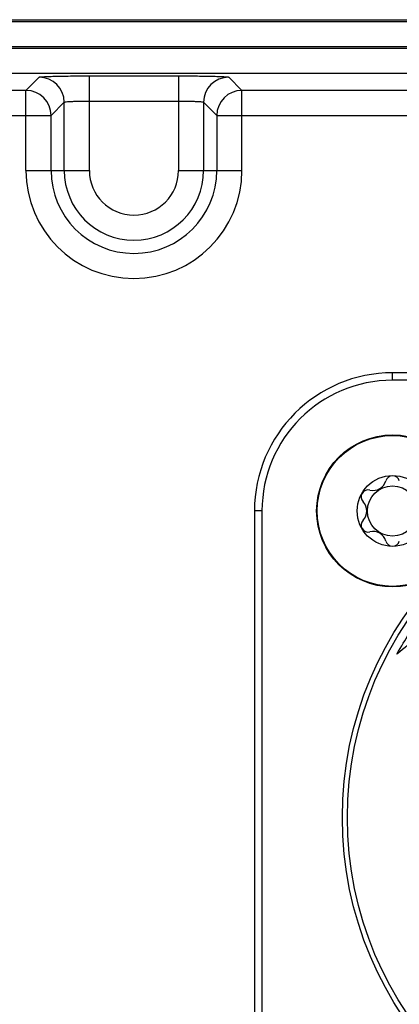
# Model space of a CAD drawing. Units: millimetres. Extents: x 0 to 420, y 0 to 297.
# Drawn here: x 165 to 173, y 74 to 94 of the extents above; entities that cross this region are included whole.
import ezdxf

# ---------------------------------------------------------------- set-up
doc = ezdxf.new("R2010")
doc.units = ezdxf.units.MM
doc.header["$LTSCALE"] = 23.1
doc.layers.get('0').update_dxf_attribs({"linetype": 'CONTINUOUS'})
doc.layers.add('_26_DATUM_AXIS', color=7, linetype='CONTINUOUS')

msp = doc.modelspace()

# ---------------------------------------------------------------- linework, layer by layer
at = {"color": 7}
msp.add_line((119.6506, 93.9904), (213.152, 93.9904), dxfattribs=at)
at = {"color": 9}
for p, q in [((213.1124, 93.9507), (119.6903, 93.9507)), ((213.1124, 93.4509), (119.6903, 93.4509)), ((119.7161, 93.4251), (213.0865, 93.4251)), ((119.7161, 92.9252), (213.0865, 92.9252)), ((166.7634, 90.9904), (166.7634, 92.8722)), ((166.7634, 92.8722), (168.5392, 92.8722)), ((168.5392, 92.8722), (168.5392, 90.9904)), ((165.5012, 92.5841), (165.7637, 92.8467)), ((169.5389, 92.8467), (169.8014, 92.5841)), ((165.5012, 92.5841), (147.3014, 92.5841)), ((165.5012, 90.9904), (165.5012, 92.5841)), ((169.8014, 90.9904), (169.8014, 92.5841)), ((188.0012, 92.5841), (169.8014, 92.5841)), ((166.001, 92.0843), (166.2636, 92.3469)), ((166.2636, 90.9904), (166.2636, 92.3469)), ((166.7634, 92.3724), (168.5392, 92.3724)), ((169.0391, 92.3469), (169.0391, 90.9904)), ((169.0391, 92.3469), (169.3016, 92.0843)), ((146.8016, 92.0843), (166.001, 92.0843)), ((166.001, 90.9904), (166.001, 92.0843)), ((169.3016, 92.0843), (169.3016, 90.9904)), ((169.3016, 92.0843), (188.501, 92.0843)), ((165.5012, 90.9904), (166.7634, 90.9904)), ((168.5392, 90.9904), (169.8014, 90.9904))]:
    msp.add_line(p, q, dxfattribs=at)
at = {"color": 7}
msp.add_circle((172.8013, 84.2154), 0.5, dxfattribs=at)
at = {"color": 9}
for centre, radius, start, end in [((165.7633, 92.3464), 0.5002, 0.04738, 89.95262), ((169.5393, 92.3464), 0.5002, 90.04738, 179.95262), ((165.5008, 92.0839), 0.5002, 0.04738, 89.95262), ((169.8019, 92.0839), 0.5002, 90.04738, 179.95262), ((167.6513, 90.9904), 2.1501, 180, 360), ((167.6513, 90.9904), 1.6503, 180, 360), ((167.6513, 90.9904), 1.3878, 180, 360), ((167.6513, 90.9904), 0.8879, 180, 360)]:
    msp.add_arc(centre, radius, start, end, dxfattribs=at)
at = {"color": 7}
for centre, radius, start, end in [((172.8013, 84.7754), 0.14, 16.22997, 163.77003), ((172.4127, 84.8885), 0.2648, 256.22997, 343.77003), ((172.3164, 84.4954), 0.14, 76.22997, 223.77003), ((172.0241, 84.2154), 0.2648, 316.22997, 43.77003), ((172.3164, 83.9354), 0.14, 136.22997, 283.77003), ((172.4127, 83.5422), 0.2648, 16.22997, 103.77003), ((172.8013, 83.6554), 0.14, 196.22997, 343.77003)]:
    msp.add_arc(centre, radius, start, end, dxfattribs=at)
at = {"color": 9}
for points, knots in [([(165.7637, 92.8467), (165.7655, 92.8485), (165.7743, 92.8496), (165.7901, 92.8524), (165.8159, 92.8544), (165.8669, 92.858), (165.9513, 92.8615), (166.0742, 92.8652), (166.2227, 92.8682), (166.4553, 92.8713), (166.6378, 92.8722), (166.7634, 92.8722)], [0, 0, 0, 0, 0.007616, 0.0242083, 0.0497856, 0.0842012, 0.1781275, 0.3025853, 0.4528821, 0.6235334, 1, 1, 1, 1]), ([(168.5392, 92.8722), (168.6649, 92.8722), (168.8474, 92.8713), (169.0801, 92.8682), (169.2286, 92.8652), (169.3514, 92.8615), (169.4358, 92.858), (169.4868, 92.8544), (169.5126, 92.8524), (169.5284, 92.8496), (169.5371, 92.8485), (169.5389, 92.8467)], [0, 0, 0, 0, 0.3766238, 0.5472754, 0.6975712, 0.8219287, 0.9158002, 0.9502023, 0.9757921, 0.9923862, 1, 1, 1, 1]), ([(166.2636, 92.3469), (166.2655, 92.3507), (166.2827, 92.3525), (166.3098, 92.3582), (166.3576, 92.3615), (166.4185, 92.3654), (166.493, 92.3684), (166.6093, 92.3715), (166.7006, 92.3724), (166.7634, 92.3724)], [0, 0, 0, 0, 0.0255312, 0.0858882, 0.1798141, 0.304075, 0.4540623, 0.6243432, 1, 1, 1, 1]), ([(168.5392, 92.3724), (168.6021, 92.3724), (168.6934, 92.3715), (168.8097, 92.3684), (168.8842, 92.3654), (168.945, 92.3615), (168.9928, 92.3582), (169.0199, 92.3526), (169.0372, 92.3507), (169.0391, 92.3469)], [0, 0, 0, 0, 0.3758124, 0.5460933, 0.6960791, 0.8202406, 0.914112, 0.974464, 1, 1, 1, 1])]:
    msp.add_open_spline(points, degree=3, knots=knots, dxfattribs=at)
at = {"layer": '_26_DATUM_AXIS', "color": 9}
for p, q in [((172.8013, 86.8154), (172.8013, 86.9654)), ((185.0013, 86.8154), (172.8013, 86.8154)), ((170.2013, 84.2154), (170.0513, 84.2154)), ((170.2013, 84.2154), (170.2013, 72.0154))]:
    msp.add_line(p, q, dxfattribs=at)
at = {"layer": '_26_DATUM_AXIS', "color": 7}
for p, q in [((185.0013, 86.9654), (172.8013, 86.9654)), ((170.0513, 84.2154), (170.0513, 72.0154))]:
    msp.add_line(p, q, dxfattribs=at)
for centre, radius in [((172.8013, 84.2154), 1.5125), ((172.8013, 84.2154), 1.5), ((178.9013, 78.1154), 7.1), ((172.8013, 84.2154), 0.705)]:
    msp.add_circle(centre, radius, dxfattribs=at)
at = {"layer": '_26_DATUM_AXIS', "color": 9}
msp.add_circle((178.9013, 78.1154), 7, dxfattribs=at)
at = {"layer": '_26_DATUM_AXIS', "color": 7}
msp.add_arc((172.8013, 84.2154), 2.75, 90, 180, dxfattribs=at)
at = {"layer": '_26_DATUM_AXIS', "color": 9}
msp.add_arc((172.8013, 84.2154), 2.6, 90, 180, dxfattribs=at)
at = {"layer": '_26_DATUM_AXIS', "color": 7}
for points in [[(172.8887, 81.3625), (173.0752, 81.6944), (173.1701, 81.8407), (173.3825, 82.1577)], [(173.6908, 81.93), (173.3799, 81.7369), (173.1944, 81.6349), (172.8887, 81.3625)]]:
    msp.add_open_spline(points, degree=3, dxfattribs=at)

doc.saveas('drawing.dxf')
